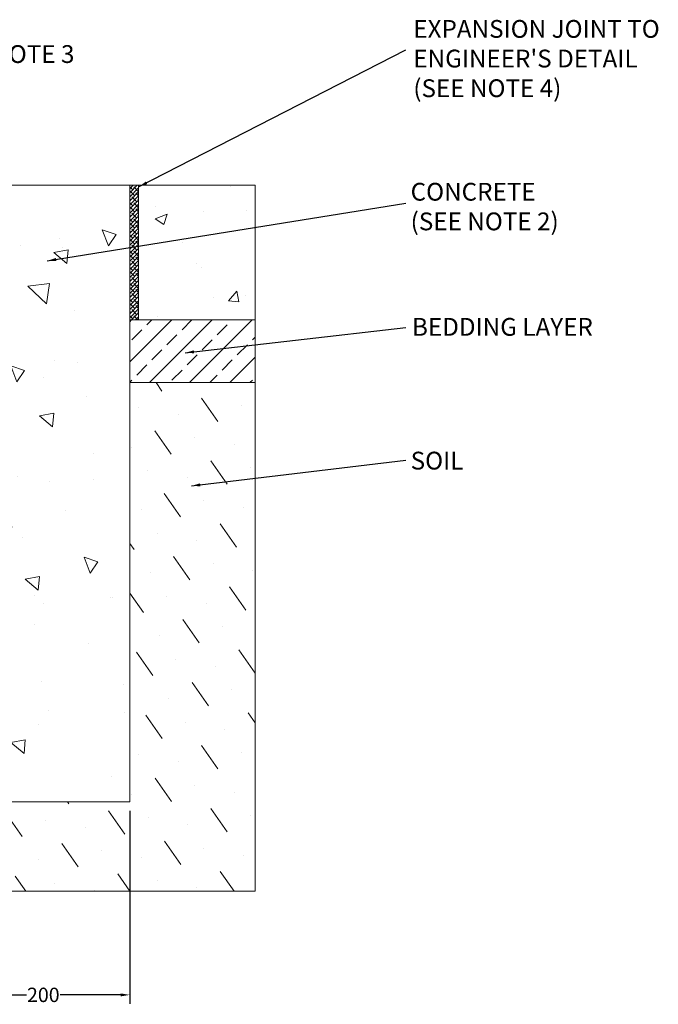
# Model space of a CAD drawing. Units: millimetres. Extents: x 897 to 2468, y 1276 to 3398.
# Drawn here: x 1755 to 2468, y 2284 to 3382 of the extents above; entities that cross this region are included whole.
import ezdxf

# ---------------------------------------------------------------- set-up
doc = ezdxf.new("R2010")
doc.units = ezdxf.units.MM
doc.layers.add('DIMENSIONS', color=7, linetype='Continuous', lineweight=0)
doc.layers.add('HATCH', color=7, linetype='Continuous', lineweight=0)
doc.styles.add('SLDTEXTSTYLE0', font='GOTHIC.TTF')
doc.dimstyles.new('SLDDIMSTYLE0', dxfattribs={"dimtxt": 16, "dimasz": 10, "dimexe": 10, "dimexo": 10, "dimgap": 0.875, "dimtad": 0, "dimtih": 1, "dimtoh": 1, "dimzin": 12, "dimdsep": 46, "dimtxsty": 'SLDTEXTSTYLE0', "dimcen": 0.09, "dimclrd": 7, "dimclre": 7, "dimclrt": 7, "dimadec": 0, "dimazin": 0, "dimtfac": 1, "dimtofl": 0, "dimtmove": 0, "dimatfit": 3, "dimfxl": 1, "dimtolj": 1, "dimtzin": 12, "dimarcsym": 0})

# ---------------------------------------------------------------- blocks, each defined once
blk = doc.blocks.new('*D29')
at = {"layer": 'Defpoints', "color": 0}
for p in [(1678, 2878.4), (1878, 2509.9), (1878, 2294.7)]:
    blk.add_point(p, dxfattribs=at)
at = {"layer": 'DIMENSIONS', "color": 7, "lineweight": -2}
for p, q in [((1678, 2868.4), (1678, 2284.7)), ((1878, 2499.9), (1878, 2284.7)), ((1688, 2294.7), (1762.9, 2294.7)), ((1868, 2294.7), (1800.3, 2294.7))]:
    blk.add_line(p, q, dxfattribs=at)
at = {"layer": 'DIMENSIONS', "color": 7}
for points in [[(1688, 2296.3), (1688, 2293), (1678, 2294.7)], [(1868, 2296.3), (1868, 2293), (1878, 2294.7)]]:
    blk.add_solid(points, dxfattribs=at)
at = {"layer": 'DIMENSIONS', "color": 7, "lineweight": 9, "insert": (1781.6, 2294.7), "char_height": 16, "attachment_point": 5, "style": 'SLDTEXTSTYLE0'}
blk.add_mtext('\\A1;200', dxfattribs=at)

msp = doc.modelspace()

# ---------------------------------------------------------------- hatches: boundary and pattern name
at = {"layer": 'DIMENSIONS'}
h = msp.add_hatch(dxfattribs=at)
h.set_pattern_fill('AR-CONC', angle=90, style=0)
h.set_pattern_definition([(140, (215.32, -51.28), (15.939, 182.1847), [19.05, -209.55]), (85, (215.32, -51.28), (-191.057, -35.243), [15.24, -167.64]), (190.451, (216.65, -36.1), (-175.117, 146.9425), [16.19, -178.09]), (136.184, (164.52, -51.28), (42.042, 271.079), [28.575, -314.325]), (186.636, (168.03, -28.7), (-247.426, 237.404), [24.285, -267.135]), (81.184, (164.52, -51.28), (-247.425, 237.405), [22.86, -251.46]), (111, (177.22, -25.88), (102.2655, 151.615), [19.05, -209.55]), (56, (177.22, -25.88), (-184.188, 61.802), [15.24, -167.64]), (161.4514, (185.74, -13.25), (-81.923, 213.4165), [16.19, -178.09]), (127.5, (215.32, -51.284), (-84.555, 3.0886), [0, -165.608, 0, -170.18, 0, -168.275]), (97.5, (215.32, -51.28), (-100.1806, 66.8197), [0, -97.028, 0, -161.798, 0, -64.135]), (57.5, (215.32, -107.926), (5.7287, 135.5906), [0, -63.5, 0, -198.12, 0, -262.89]), (47.5, (215.32, -133.33), (-25.4265, 148.129), [0, -82.55, 0, -131.572, 0, -186.69])])
h.paths.add_polyline_path([(1877.995, 3197.581), (1579.645, 3197.581), (1576.399, 3191.625, -0.5938961), (1574.645, 3188.406), (1566.233, 3169.859), (1566.233, 3149.699), (1566.233, 3121.517), (1585.157, 3070.909), (1607.871, 3030.695), (1634.882, 2998.402), (1666.716, 2966.109), (1683.115, 2934.781), (1688.907, 2888.818), (1688.907, 2856.043), (1688.907, 2813.147), (1668.167, 2799.169), (1652.25, 2773.143), (1668.649, 2758.201), (1677.995, 2758.201), (1671.06, 2704.997), (1613.663, 2704.997), (1393.488, 2704.997), (1393.488, 2752.222), (1402.608, 2753.244), (1416.416, 2774.289), (1375.546, 2838.348), (1375.546, 2903.294), (1399.964, 2963.772), (1444.802, 3019.047), (1472.89, 3068.833), (1492.642, 3128.119), (1492.642, 3175.232), (1486.661, 3188.406, -0.5938961), (1484.907, 3191.625), (1481.661, 3197.581), (1183.311, 3197.581), (1183.311, 2509.892), (1877.995, 2509.892)])
h = msp.add_hatch(dxfattribs=at)
h.set_pattern_fill('ANSI38', color=256, style=0)
h.paths.add_polyline_path([(1887.995, 3197.581), (1877.995, 3197.581), (1877.995, 3047.581), (1887.995, 3047.581)])
h = msp.add_hatch(dxfattribs=at)
h.set_pattern_fill('AR-CONC', color=256, scale=0.75, style=0)
h.paths.add_polyline_path([(2017.995, 3197.581), (1887.995, 3197.581), (1887.995, 3047.581), (2017.995, 3047.581)])
h = msp.add_hatch(dxfattribs=at)
h.set_pattern_fill('ANSI33', color=256, scale=5, style=0)
h.paths.add_polyline_path([(2017.995, 3047.581), (1877.995, 3047.581), (1877.995, 2977.581), (2017.995, 2977.581)])
h = msp.add_hatch(dxfattribs=at)
h.set_pattern_fill('MUDST', color=256, scale=5, angle=125, style=0)
h.paths.add_polyline_path([(2017.995, 2977.581), (1877.995, 2977.581), (1877.995, 2560.173), (1877.995, 2509.892), (1183.311, 2509.892), (1183.311, 2897.173), (1183.311, 2977.581), (1043.311, 2977.581), (1043.311, 2410.173), (2017.995, 2410.173)])

# ---------------------------------------------------------------- linework, layer by layer
at = {"color": 7, "linetype": 'Continuous', "lineweight": 9}
msp.add_line((1579.645, 3197.581, 20.256), (1877.995, 3197.581, 20.256), dxfattribs=at)
at = {"layer": 'DIMENSIONS'}
for p, q in [((1877.995, 2560.173, 20.256), (1877.995, 3197.581, 20.256)), ((1877.995, 3197.581, 20.256), (2017.995, 3197.581, 20.256)), ((1877.995, 3197.581, 20.256), (1877.995, 3127.581, 20.256)), ((1877.995, 3197.581, 20.256), (1877.995, 3047.581, 20.256)), ((1877.995, 3197.581, 20.256), (1887.995, 3197.581, 20.256)), ((1887.995, 3197.581, 20.256), (1887.995, 3047.581, 20.256)), ((2017.995, 3197.581, 20.256), (2017.995, 2410.173, 20.256)), ((1877.995, 3127.581, 20.256), (1877.995, 3057.581, 20.256)), ((1877.995, 3127.581, 20.256), (1877.995, 3077.581, 20.256)), ((1877.995, 3077.581, 20.256), (1877.995, 2977.581, 20.256)), ((1877.995, 3057.581, 20.256), (1877.995, 2987.581, 20.256)), ((1877.995, 3047.581, 20.256), (2017.995, 3047.581, 20.256)), ((1877.995, 3047.581, 20.256), (1877.995, 2977.581, 20.256)), ((1877.995, 2977.581, 20.256), (2017.995, 2977.581, 20.256)), ((1877.995, 2509.892, 20.256), (1877.995, 2897.173, 20.256)), ((1043.311, 2410.173, 20.256), (2017.995, 2410.173, 20.256))]:
    msp.add_line(p, q, dxfattribs=at)
at = {"layer": 'DIMENSIONS', "color": 7}
msp.add_line((1183.311, 2509.892, 20.256), (1877.995, 2509.892, 20.256), dxfattribs=at)

# ---------------------------------------------------------------- texts
at = {"layer": 'HATCH', "lineweight": 9, "char_height": 19.84, "attachment_point": 1, "style": 'SLDTEXTSTYLE0'}
for s, insert in [("{\\fArial|b0|i0|c0|p34;EXPANSION JOINT TO\\PENGINEER'S DETAIL\\P(SEE NOTE 4)}", (2194.538, 3381.916)), ('{\\fArial|b0|i0|c0|p34;SEE NOTE 3}', (1669.379, 3353.847)), ('{\\fArial|b0|i0|c0|p0;CONCRETE\\P(SEE NOTE 2)}', (2191.546, 3200.312)), ('{\\fArial|b0|i0;BEDDING LAYER}', (2193.077, 3049.621)), ('{\\fArial|b0|i0;SOIL}', (2191.587, 2900.431))]:
    msp.add_mtext(s, dxfattribs=dict(at, insert=insert))

# ---------------------------------------------------------------- dimensions: what is measured, and where the dimension line sits
at = {"layer": 'DIMENSIONS', "lineweight": 9}
dim = msp.add_linear_dim(base=(1877.995, 2294.671, 20.256), p1=(1677.995, 2878.426, 20.256), p2=(1877.995, 2509.892, 20.256), text='200', dimstyle='SLDDIMSTYLE0', dxfattribs=at)
dim.commit()
dim.dimension.update_dxf_attribs({"geometry": '*D29', "text_midpoint": (1781.609, 2294.671, 20.256), "dimtype": 160})

# ---------------------------------------------------------------- leaders
at = {"layer": 'HATCH', "lineweight": 9}
for points in [[(1887.995, 3195.816), (2186.08, 3348.811)], [(1785.969, 3113.269), (2186.08, 3177.554)], [(1939.807, 3010.73), (2186.08, 3038.905)], [(1946.83, 2862.325), (2186.08, 2891.124)]]:
    msp.add_leader(points, dimstyle='SLDDIMSTYLE0', dxfattribs=at)

doc.saveas('drawing.dxf')
